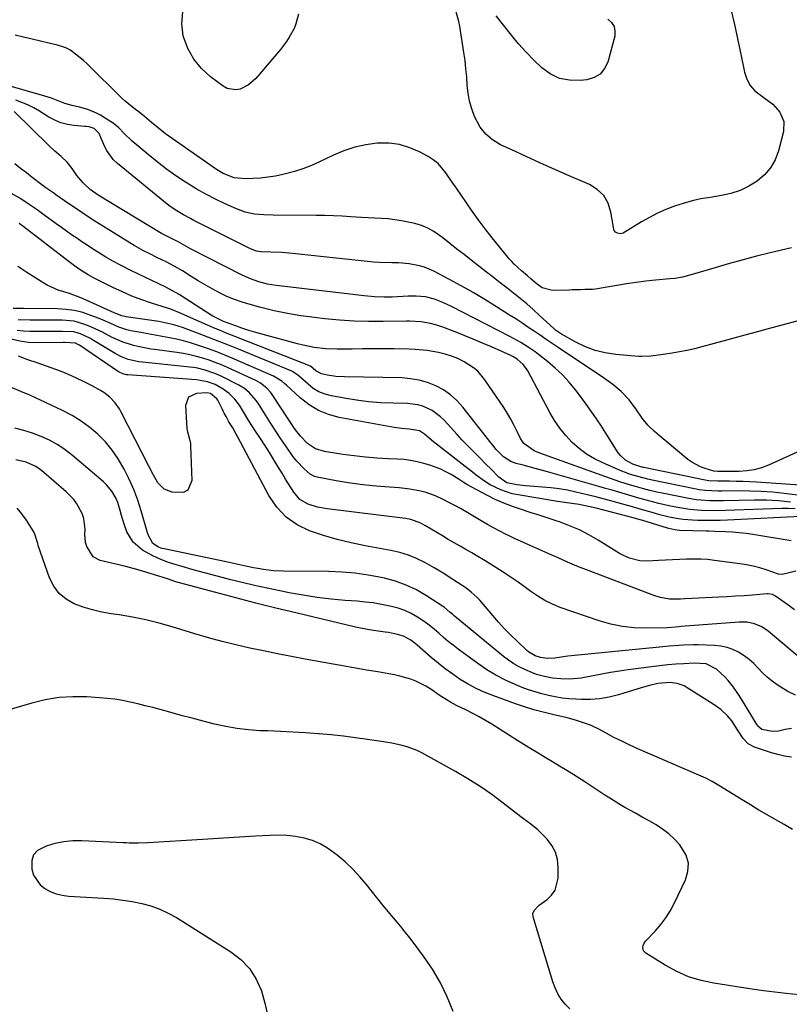
# Model space of a CAD drawing. Units: inches. Extents: x 1894741 to 1900142, y 411506 to 416839.
# Drawn here: x 1899325 to 1899632, y 413354 to 413748 of the extents above; entities that cross this region are included whole.
import ezdxf

# ---------------------------------------------------------------- set-up
doc = ezdxf.new("R2010")
doc.units = ezdxf.units.IN
doc.header["$MEASUREMENT"] = 0
doc.layers.add('7', color=7, linetype='Continuous')
doc.layers.add('8', color=7, linetype='Continuous')

msp = doc.modelspace()

# ---------------------------------------------------------------- linework, layer by layer
at = {"layer": '7', "color": 18}
for points in [[(1899436.12, 413750.26, 1678), (1899435.06, 413746.42, 1678), (1899434.3, 413744.58, 1678), (1899432.39, 413741.05, 1678), (1899431.3, 413739.37, 1678), (1899428.87, 413736.18, 1678), (1899418.96, 413724.48, 1678), (1899416.14, 413721.96, 1678), (1899412.74, 413720.3, 1678), (1899410.94, 413719.99, 1678), (1899407.54, 413720.56, 1678), (1899405.94, 413721.43, 1678), (1899400.91, 413725.22, 1678), (1899397.27, 413728.59, 1678), (1899394.16, 413732.31, 1678), (1899391.84, 413736.57, 1678), (1899390.04, 413741.18, 1678), (1899389.94, 413741.55, 1678), (1899389.41, 413746.42, 1678), (1899389.82, 413751.05, 1678)], [(1899609.08, 413752.31, 1678), (1899610.53, 413746.09, 1678), (1899611.89, 413739.85, 1678), (1899613.2, 413733.59, 1678), (1899614.51, 413727.07, 1678), (1899615.44, 413724.3, 1678), (1899616.76, 413721.78, 1678), (1899618.64, 413719.67, 1678), (1899622.4, 413716.87, 1678), (1899625.8, 413714.25, 1678), (1899628.65, 413711.02, 1678), (1899630.24, 413707.31, 1678), (1899630.1, 413703.27, 1678), (1899628.1, 413695.63, 1678), (1899626.74, 413692.05, 1678), (1899624.94, 413688.77, 1678), (1899622.49, 413685.94, 1678), (1899619.6, 413683.41, 1678), (1899616.25, 413681.4, 1678), (1899612.77, 413679.72, 1678), (1899609.08, 413678.53, 1678), (1899605.26, 413677.68, 1678), (1899600.7, 413676.99, 1678), (1899597.09, 413676.34, 1678), (1899593.51, 413675.56, 1678), (1899589.99, 413674.57, 1678), (1899586.49, 413673.45, 1678), (1899583.07, 413672.12, 1678), (1899579.72, 413670.66, 1678), (1899576.47, 413668.98, 1678), (1899573.28, 413667.16, 1678), (1899565.94, 413662.67, 1678), (1899564.83, 413662.36, 1678), (1899563.68, 413662.62, 1678), (1899562.88, 413663.05, 1678), (1899562.33, 413663.77, 1678), (1899562.18, 413664.22, 1678), (1899561.08, 413671.09, 1678), (1899559.92, 413674.63, 1678), (1899558.19, 413677.73, 1678), (1899555.62, 413680.16, 1678), (1899552.47, 413682.16, 1678), (1899544.4, 413685.65, 1678), (1899538.62, 413688.18, 1678), (1899532.85, 413690.73, 1678), (1899527.11, 413693.34, 1678), (1899521.37, 413695.97, 1678), (1899516.88, 413698.06, 1678), (1899513.73, 413699.98, 1678), (1899510.96, 413702.27, 1678), (1899508.76, 413705.12, 1678), (1899506.51, 413709.36, 1678), (1899505.4, 413712.42, 1678), (1899504.51, 413715.52, 1678), (1899503.95, 413718.7, 1678), (1899503.6, 413721.94, 1678), (1899503.38, 413725.2, 1678), (1899503.08, 413728.46, 1678), (1899502.69, 413731.71, 1678), (1899502.23, 413734.95, 1678), (1899500.57, 413745.44, 1678), (1899500.19, 413747.41, 1678), (1899499.13, 413751.24, 1678)], [(1899633.28, 413656.84, 1676), (1899624.8, 413654.78, 1676), (1899619.35, 413653.41, 1676), (1899613.92, 413651.98, 1676), (1899608.5, 413650.48, 1676), (1899603.11, 413648.92, 1676), (1899592.65, 413645.81, 1676), (1899589.69, 413645.07, 1676), (1899586.68, 413644.56, 1676), (1899584.66, 413644.33, 1676), (1899578.89, 413643.83, 1676), (1899574.99, 413643.44, 1676), (1899571.11, 413642.98, 1676), (1899567.24, 413642.41, 1676), (1899563.37, 413641.77, 1676), (1899554.86, 413640.24, 1676), (1899553.66, 413640.09, 1676), (1899550.61, 413640.09, 1676), (1899548.95, 413640.04, 1676), (1899545.55, 413639.92, 1676), (1899544.41, 413639.88, 1676), (1899537.69, 413639.67, 1676), (1899533.51, 413640.75, 1676), (1899531.52, 413642.26, 1676), (1899529.21, 413644.29, 1676), (1899527.67, 413645.64, 1676), (1899525.33, 413647.63, 1676), (1899522.4, 413650.23, 1676), (1899521.38, 413651.31, 1676), (1899520.4, 413652.44, 1676), (1899516.44, 413657.23, 1676), (1899513.56, 413660.81, 1676), (1899510.74, 413664.43, 1676), (1899508, 413668.13, 1676), (1899505.33, 413671.87, 1676), (1899499.25, 413680.61, 1676), (1899497.82, 413682.69, 1676), (1899495.06, 413686.81, 1676), (1899491.89, 413690.49, 1676), (1899489.99, 413691.99, 1676), (1899487.94, 413693.31, 1676), (1899484.54, 413695.15, 1676), (1899480.58, 413696.86, 1676), (1899476.52, 413698.1, 1676), (1899472.3, 413698.62, 1676), (1899467.57, 413698.63, 1676), (1899463.03, 413698.02, 1676), (1899458.58, 413697.07, 1676), (1899454.27, 413695.63, 1676), (1899450.04, 413693.86, 1676), (1899444.51, 413691.17, 1676), (1899441.22, 413689.7, 1676), (1899437.87, 413688.38, 1676), (1899434.44, 413687.31, 1676), (1899429.84, 413686.13, 1676), (1899426.86, 413685.53, 1676), (1899423.87, 413685.04, 1676), (1899420.86, 413684.71, 1676), (1899417.83, 413684.48, 1676), (1899414.88, 413684.34, 1676), (1899410.29, 413684.81, 1676), (1899405.94, 413686.48, 1676), (1899403.28, 413688.09, 1676), (1899382.93, 413702.46, 1676), (1899380.02, 413704.63, 1676), (1899377.24, 413706.96, 1676), (1899374.51, 413709.35, 1676), (1899372.37, 413711.06, 1676), (1899370.32, 413712.57, 1676), (1899366.74, 413715.5, 1676), (1899365.61, 413716.56, 1676), (1899351.49, 413730.39, 1676), (1899350.19, 413731.61, 1676), (1899347.47, 413733.91, 1676), (1899344.56, 413735.95, 1676), (1899343.01, 413736.77, 1676), (1899339.68, 413737.9, 1676), (1899336.25, 413738.69, 1676), (1899332.86, 413739.47, 1676), (1899329.48, 413740.26, 1676), (1899326.1, 413741.05, 1676), (1899322.72, 413741.85, 1676)], [(1899637.37, 413627.97, 1674), (1899624.01, 413624.35, 1674), (1899618.6, 413622.89, 1674), (1899613.19, 413621.42, 1674), (1899607.78, 413619.96, 1674), (1899602.37, 413618.5, 1674), (1899597.44, 413617.16, 1674), (1899594.48, 413616.42, 1674), (1899591.52, 413615.74, 1674), (1899588.53, 413615.17, 1674), (1899585.52, 413614.66, 1674), (1899581.96, 413614.12, 1674), (1899577.02, 413613.45, 1674), (1899573.31, 413613.3, 1674), (1899572.07, 413613.36, 1674), (1899562.98, 413614.13, 1674), (1899558.81, 413614.75, 1674), (1899554.75, 413615.72, 1674), (1899550.84, 413617.2, 1674), (1899547.04, 413619.02, 1674), (1899541.3, 413622.24, 1674), (1899540.47, 413622.75, 1674), (1899538.91, 413623.89, 1674), (1899538.17, 413624.53, 1674), (1899532.53, 413629.78, 1674), (1899530, 413632.08, 1674), (1899527.42, 413634.33, 1674), (1899524.79, 413636.5, 1674), (1899522.12, 413638.63, 1674), (1899519.42, 413640.73, 1674), (1899516.72, 413642.82, 1674), (1899514.03, 413644.92, 1674), (1899511.33, 413647.03, 1674), (1899505.13, 413651.87, 1674), (1899502.29, 413654.09, 1674), (1899499.46, 413656.31, 1674), (1899496.62, 413658.54, 1674), (1899493.78, 413660.76, 1674), (1899490.26, 413663.29, 1674), (1899487.85, 413664.64, 1674), (1899485.28, 413665.67, 1674), (1899482.61, 413666.47, 1674), (1899479.94, 413667.09, 1674), (1899477.31, 413667.62, 1674), (1899474.66, 413668.05, 1674), (1899472, 413668.34, 1674), (1899469.32, 413668.53, 1674), (1899466.63, 413668.65, 1674), (1899463.94, 413668.79, 1674), (1899461.26, 413668.95, 1674), (1899457.03, 413669.22, 1674), (1899453.58, 413669.42, 1674), (1899450.12, 413669.58, 1674), (1899446.66, 413669.67, 1674), (1899443.19, 413669.72, 1674), (1899425.98, 413669.8, 1674), (1899422.21, 413669.94, 1674), (1899418.45, 413670.31, 1674), (1899414.78, 413671.07, 1674), (1899413.01, 413671.66, 1674), (1899411.27, 413672.36, 1674), (1899406.77, 413674.39, 1674), (1899402.85, 413676.27, 1674), (1899398.99, 413678.26, 1674), (1899395.21, 413680.41, 1674), (1899391.5, 413682.67, 1674), (1899390.94, 413683.03, 1674), (1899387.05, 413685.62, 1674), (1899383.23, 413688.32, 1674), (1899379.52, 413691.17, 1674), (1899375.89, 413694.13, 1674), (1899369.53, 413699.51, 1674), (1899366.25, 413702.61, 1674), (1899364.18, 413704.78, 1674), (1899361.89, 413706.69, 1674), (1899360.64, 413707.53, 1674), (1899356.87, 413709.82, 1674), (1899355.25, 413710.7, 1674), (1899351.87, 413712.1, 1674), (1899348.47, 413713.02, 1674), (1899345.53, 413713.75, 1674), (1899342.63, 413714.58, 1674), (1899339.99, 413715.63, 1674), (1899337.34, 413716.67, 1674), (1899334.63, 413717.53, 1674), (1899319.78, 413721.7, 1674)], [(1899650, 413581.57, 1672), (1899624.11, 413569.83, 1672), (1899621.28, 413568.76, 1672), (1899618.4, 413567.94, 1672), (1899615.43, 413567.5, 1672), (1899612.41, 413567.31, 1672), (1899607.72, 413567.32, 1672), (1899603.81, 413567.33, 1672), (1899602.29, 413567.49, 1672), (1899598.79, 413568.48, 1672), (1899596.92, 413569.14, 1672), (1899593.44, 413570.97, 1672), (1899591.83, 413572.14, 1672), (1899582.72, 413579.73, 1672), (1899581.32, 413580.92, 1672), (1899578.55, 413583.35, 1672), (1899575.88, 413585.89, 1672), (1899573.52, 413588.69, 1672), (1899571.01, 413592.42, 1672), (1899568.33, 413596.02, 1672), (1899565.22, 413599.25, 1672), (1899561.78, 413602.16, 1672), (1899558.13, 413604.8, 1672), (1899540, 413616.89, 1672), (1899537.57, 413618.52, 1672), (1899535.14, 413620.15, 1672), (1899532.72, 413621.8, 1672), (1899530.3, 413623.45, 1672), (1899527.88, 413625.1, 1672), (1899525.45, 413626.73, 1672), (1899523, 413628.33, 1672), (1899520.54, 413629.91, 1672), (1899515.32, 413633.23, 1672), (1899510.64, 413636.13, 1672), (1899505.91, 413638.94, 1672), (1899501.12, 413641.63, 1672), (1899496.28, 413644.24, 1672), (1899490.27, 413647.39, 1672), (1899486.43, 413649.04, 1672), (1899484.43, 413649.64, 1672), (1899480.31, 413650.43, 1672), (1899476.13, 413650.79, 1672), (1899473.39, 413650.81, 1672), (1899468.55, 413650.89, 1672), (1899466.14, 413651.05, 1672), (1899463.72, 413651.26, 1672), (1899433.75, 413654.47, 1672), (1899429.36, 413654.86, 1672), (1899424.95, 413655.07, 1672), (1899421.17, 413655.2, 1672), (1899419.28, 413655.48, 1672), (1899416.88, 413656.35, 1672), (1899394.24, 413667.79, 1672), (1899392.84, 413668.51, 1672), (1899390.07, 413670, 1672), (1899387.36, 413671.58, 1672), (1899384.78, 413673.36, 1672), (1899383.54, 413674.32, 1672), (1899363.71, 413690.5, 1672), (1899361.99, 413692.14, 1672), (1899359.23, 413695.93, 1672), (1899358.2, 413698.07, 1672), (1899357.06, 413700.98, 1672), (1899356.29, 413702.49, 1672), (1899354.39, 413704.56, 1672), (1899352.31, 413705.22, 1672), (1899351.17, 413705.34, 1672), (1899350.6, 413705.39, 1672), (1899346.3, 413705.76, 1672), (1899343.64, 413706.19, 1672), (1899341.06, 413706.85, 1672), (1899338.61, 413707.87, 1672), (1899336.23, 413709.13, 1672), (1899332.46, 413711.49, 1672), (1899330.18, 413712.8, 1672), (1899327.85, 413713.99, 1672), (1899325.43, 413714.99, 1672), (1899322.95, 413715.87, 1672)], [(1899647.72, 413556.4, 1668), (1899630.38, 413558.53, 1668), (1899625.79, 413558.99, 1668), (1899621.2, 413559.34, 1668), (1899616.6, 413559.49, 1668), (1899611.99, 413559.53, 1668), (1899605.32, 413559.44, 1668), (1899604.04, 413559.43, 1668), (1899601.49, 413559.5, 1668), (1899598.94, 413559.67, 1668), (1899596.42, 413560.01, 1668), (1899595.16, 413560.24, 1668), (1899577.57, 413563.84, 1668), (1899575.82, 413564.22, 1668), (1899572.34, 413565.1, 1668), (1899568.83, 413566.15, 1668), (1899566.54, 413566.98, 1668), (1899565.41, 413567.44, 1668), (1899557.78, 413570.7, 1668), (1899554.44, 413572.36, 1668), (1899551.25, 413574.25, 1668), (1899548.3, 413576.48, 1668), (1899545.5, 413578.95, 1668), (1899542.96, 413581.69, 1668), (1899540.61, 413584.58, 1668), (1899538.52, 413587.66, 1668), (1899536.62, 413590.88, 1668), (1899527.78, 413607.54, 1668), (1899527.24, 413608.44, 1668), (1899525.94, 413610.09, 1668), (1899523.57, 413612.2, 1668), (1899521.86, 413613.25, 1668), (1899520.96, 413613.69, 1668), (1899513.23, 413617.14, 1668), (1899509.63, 413618.71, 1668), (1899506.02, 413620.23, 1668), (1899502.38, 413621.7, 1668), (1899498.72, 413623.13, 1668), (1899493.83, 413624.99, 1668), (1899491.36, 413625.85, 1668), (1899488.85, 413626.56, 1668), (1899485.15, 413627.22, 1668), (1899480.52, 413627.38, 1668), (1899479.35, 413627.38, 1668), (1899469.97, 413627.26, 1668), (1899464.13, 413627.3, 1668), (1899458.29, 413627.48, 1668), (1899452.46, 413627.88, 1668), (1899446.64, 413628.42, 1668), (1899442.51, 413628.87, 1668), (1899437.07, 413629.6, 1668), (1899431.66, 413630.49, 1668), (1899426.29, 413631.62, 1668), (1899420.96, 413632.92, 1668), (1899416.69, 413634.05, 1668), (1899413.55, 413635, 1668), (1899410.46, 413636.08, 1668), (1899407.45, 413637.37, 1668), (1899404.5, 413638.79, 1668), (1899401.6, 413640.34, 1668), (1899398.73, 413641.95, 1668), (1899395.9, 413643.62, 1668), (1899393.1, 413645.35, 1668), (1899389.63, 413647.55, 1668), (1899386.41, 413649.46, 1668), (1899383.1, 413651.19, 1668), (1899379.73, 413652.84, 1668), (1899376.36, 413654.48, 1668), (1899374.08, 413655.63, 1668), (1899370.41, 413657.66, 1668), (1899368.61, 413658.74, 1668), (1899358.1, 413665.28, 1668), (1899354.59, 413667.5, 1668), (1899351.09, 413669.76, 1668), (1899347.63, 413672.07, 1668), (1899344.2, 413674.41, 1668), (1899338.97, 413678.04, 1668), (1899338.17, 413678.6, 1668), (1899334.98, 413680.86, 1668), (1899333.41, 413682.03, 1668), (1899329.56, 413684.99, 1668), (1899327.24, 413686.77, 1668), (1899324.93, 413688.56, 1668), (1899322.62, 413690.35, 1668)], [(1899632.91, 413554.96, 1666), (1899628.13, 413555.53, 1666), (1899623.32, 413555.79, 1666), (1899618.49, 413555.83, 1666), (1899606.09, 413555.53, 1666), (1899604.26, 413555.5, 1666), (1899600.61, 413555.56, 1666), (1899596.96, 413555.78, 1666), (1899595.15, 413555.98, 1666), (1899591.55, 413556.58, 1666), (1899580.91, 413558.76, 1666), (1899579.46, 413559.07, 1666), (1899576.59, 413559.74, 1666), (1899573.73, 413560.49, 1666), (1899570.88, 413561.29, 1666), (1899568.47, 413562, 1666), (1899564.66, 413563.2, 1666), (1899560.88, 413564.5, 1666), (1899532.66, 413574.64, 1666), (1899530.31, 413575.63, 1666), (1899526.21, 413578.49, 1666), (1899524.86, 413580.56, 1666), (1899523.6, 413583.26, 1666), (1899522.37, 413585.74, 1666), (1899521.07, 413588.17, 1666), (1899519.65, 413590.54, 1666), (1899518.16, 413592.86, 1666), (1899510.64, 413603.98, 1666), (1899507.76, 413607.38, 1666), (1899506.05, 413608.79, 1666), (1899502.29, 413611.2, 1666), (1899499.87, 413612.47, 1666), (1899497.33, 413613.48, 1666), (1899494.7, 413614.27, 1666), (1899492.03, 413614.88, 1666), (1899487.6, 413615.67, 1666), (1899482.81, 413616.16, 1666), (1899480.4, 413616.26, 1666), (1899474.18, 413616.34, 1666), (1899470.03, 413616.38, 1666), (1899465.87, 413616.38, 1666), (1899461.72, 413616.35, 1666), (1899457.56, 413616.28, 1666), (1899453.85, 413616.2, 1666), (1899451.55, 413616.2, 1666), (1899446.97, 413616.4, 1666), (1899442.41, 413616.92, 1666), (1899437.91, 413617.78, 1666), (1899435.68, 413618.33, 1666), (1899421.94, 413622.08, 1666), (1899419.07, 413622.9, 1666), (1899416.22, 413623.77, 1666), (1899413.38, 413624.71, 1666), (1899410.56, 413625.69, 1666), (1899406.02, 413627.34, 1666), (1899401.76, 413629.47, 1666), (1899401.14, 413629.85, 1666), (1899391.03, 413636.42, 1666), (1899388.4, 413638.06, 1666), (1899385.72, 413639.61, 1666), (1899382.97, 413641.05, 1666), (1899380.18, 413642.4, 1666), (1899377.37, 413643.71, 1666), (1899374.56, 413645.04, 1666), (1899371.76, 413646.39, 1666), (1899368.97, 413647.75, 1666), (1899365.15, 413649.7, 1666), (1899362.08, 413651.36, 1666), (1899359.05, 413653.12, 1666), (1899356.06, 413654.94, 1666), (1899353.67, 413656.44, 1666), (1899351.56, 413657.8, 1666), (1899349.46, 413659.18, 1666), (1899347.38, 413660.59, 1666), (1899345.32, 413662.02, 1666), (1899343.27, 413663.47, 1666), (1899341.22, 413664.93, 1666), (1899339.19, 413666.41, 1666), (1899337.16, 413667.89, 1666), (1899334.81, 413669.63, 1666), (1899331.58, 413671.94, 1666), (1899328.31, 413674.19, 1666), (1899324.98, 413676.34, 1666), (1899321.6, 413678.44, 1666)], [(1899634.76, 413552.34, 1664), (1899632.08, 413552.48, 1664), (1899629.4, 413552.48, 1664), (1899606.88, 413551.65, 1664), (1899602.11, 413551.57, 1664), (1899597.34, 413551.69, 1664), (1899592.59, 413552.09, 1664), (1899590.23, 413552.44, 1664), (1899587.89, 413552.87, 1664), (1899584.29, 413553.6, 1664), (1899580.25, 413554.5, 1664), (1899576.25, 413555.53, 1664), (1899572.26, 413556.65, 1664), (1899568.29, 413557.8, 1664), (1899564.26, 413558.98, 1664), (1899561.59, 413559.76, 1664), (1899558.92, 413560.53, 1664), (1899556.24, 413561.29, 1664), (1899535.73, 413567.12, 1664), (1899533.28, 413567.81, 1664), (1899530.82, 413568.5, 1664), (1899528.36, 413569.17, 1664), (1899525.9, 413569.83, 1664), (1899523.18, 413570.55, 1664), (1899521.05, 413571.31, 1664), (1899518.09, 413573.13, 1664), (1899515.12, 413576.12, 1664), (1899513.78, 413577.77, 1664), (1899513.12, 413578.6, 1664), (1899501.83, 413593.04, 1664), (1899499.48, 413595.64, 1664), (1899496.92, 413597.98, 1664), (1899494.06, 413599.92, 1664), (1899490.99, 413601.61, 1664), (1899487.71, 413602.87, 1664), (1899484.36, 413603.86, 1664), (1899480.92, 413604.42, 1664), (1899477.42, 413604.71, 1664), (1899454.45, 413605.15, 1664), (1899451.06, 413605.35, 1664), (1899447.69, 413605.81, 1664), (1899445.27, 413606.32, 1664), (1899443, 413607.64, 1664), (1899440.82, 413609.38, 1664), (1899409.25, 413621.84, 1664), (1899406.86, 413622.8, 1664), (1899404.47, 413623.78, 1664), (1899402.1, 413624.8, 1664), (1899399.74, 413625.83, 1664), (1899393.02, 413628.84, 1664), (1899389.19, 413630.5, 1664), (1899385.31, 413632.08, 1664), (1899383.67, 413632.63, 1664), (1899377.33, 413634.63, 1664), (1899373.38, 413635.99, 1664), (1899369.47, 413637.47, 1664), (1899365.64, 413639.14, 1664), (1899361.86, 413640.93, 1664), (1899354.07, 413644.85, 1664), (1899351.93, 413646, 1664), (1899349.21, 413647.67, 1664), (1899346.46, 413649.54, 1664), (1899343.78, 413651.52, 1664), (1899325.75, 413665.41, 1664), (1899324.31, 413666.47, 1664)], [(1899639.61, 413549.4, 1662), (1899607.69, 413547.8, 1662), (1899604.73, 413547.69, 1662), (1899601.78, 413547.63, 1662), (1899598.82, 413547.64, 1662), (1899595.86, 413547.7, 1662), (1899593.74, 413547.77, 1662), (1899589.97, 413548.05, 1662), (1899588.09, 413548.32, 1662), (1899584.37, 413549.06, 1662), (1899580.69, 413549.97, 1662), (1899578.87, 413550.48, 1662), (1899574.79, 413551.66, 1662), (1899572.21, 413552.4, 1662), (1899569.64, 413553.14, 1662), (1899565.34, 413554.36, 1662), (1899561.9, 413555.31, 1662), (1899558.44, 413556.24, 1662), (1899554.98, 413557.13, 1662), (1899551.51, 413557.98, 1662), (1899547, 413559.07, 1662), (1899543.7, 413559.78, 1662), (1899540.38, 413560.37, 1662), (1899537.03, 413560.78, 1662), (1899533.67, 413561.08, 1662), (1899530.38, 413561.28, 1662), (1899528.65, 413561.41, 1662), (1899526.92, 413561.55, 1662), (1899523.48, 413561.93, 1662), (1899519.39, 413562.81, 1662), (1899516.28, 413565.04, 1662), (1899512.86, 413568.5, 1662), (1899511.35, 413570.01, 1662), (1899508.31, 413573.03, 1662), (1899505.36, 413575.97, 1662), (1899503.4, 413577.98, 1662), (1899501.46, 413580.02, 1662), (1899499.55, 413582.08, 1662), (1899494.34, 413587.79, 1662), (1899492.85, 413589.23, 1662), (1899489.54, 413591.65, 1662), (1899485.78, 413593.37, 1662), (1899483.81, 413593.95, 1662), (1899479.72, 413594.46, 1662), (1899474.01, 413594.59, 1662), (1899469.07, 413594.82, 1662), (1899464.14, 413595.2, 1662), (1899459.25, 413595.82, 1662), (1899454.36, 413596.59, 1662), (1899449.26, 413597.51, 1662), (1899446.69, 413598.21, 1662), (1899444.24, 413599.18, 1662), (1899442, 413600.55, 1662), (1899439.89, 413602.19, 1662), (1899436.6, 413605.23, 1662), (1899435.87, 413605.87, 1662), (1899433.86, 413607.22, 1662), (1899433.41, 413607.42, 1662), (1899412.12, 413616.18, 1662), (1899408.02, 413617.85, 1662), (1899403.9, 413619.49, 1662), (1899399.78, 413621.09, 1662), (1899395.64, 413622.66, 1662), (1899389.64, 413624.91, 1662), (1899386.15, 413626.03, 1662), (1899381.36, 413627.06, 1662), (1899380.16, 413627.26, 1662), (1899367.21, 413629.14, 1662), (1899365.35, 413629.6, 1662), (1899362.98, 413630.57, 1662), (1899362.39, 413630.84, 1662), (1899351.19, 413635.88, 1662), (1899348.98, 413636.82, 1662), (1899344.48, 413638.45, 1662), (1899339.91, 413639.89, 1662), (1899335.58, 413641.83, 1662), (1899333.52, 413643.03, 1662), (1899326.97, 413647.25, 1662), (1899323.84, 413649.38, 1662)], [(1899635.09, 413527.46, 1658), (1899632.33, 413526.7, 1658), (1899629.56, 413526.05, 1658), (1899628.03, 413526.23, 1658), (1899627.73, 413526.32, 1658), (1899623.17, 413527.9, 1658), (1899620.57, 413528.72, 1658), (1899617.95, 413529.42, 1658), (1899615.29, 413529.97, 1658), (1899612.61, 413530.4, 1658), (1899602.54, 413531.73, 1658), (1899599.75, 413532.03, 1658), (1899596.96, 413532.22, 1658), (1899594.16, 413532.27, 1658), (1899591.35, 413532.22, 1658), (1899588.54, 413532.09, 1658), (1899585.74, 413531.96, 1658), (1899582.93, 413531.82, 1658), (1899580.12, 413531.68, 1658), (1899575.48, 413531.44, 1658), (1899572.68, 413531.54, 1658), (1899568.44, 413532.61, 1658), (1899565.78, 413533.81, 1658), (1899564.5, 413534.53, 1658), (1899555.92, 413539.85, 1658), (1899552.21, 413541.97, 1658), (1899548.43, 413543.92, 1658), (1899544.52, 413545.61, 1658), (1899540.53, 413547.12, 1658), (1899539.53, 413547.45, 1658), (1899535.97, 413548.64, 1658), (1899532.4, 413549.81, 1658), (1899528.82, 413550.95, 1658), (1899525.23, 413552.06, 1658), (1899521.67, 413553.26, 1658), (1899518.18, 413554.6, 1658), (1899514.77, 413556.13, 1658), (1899511.41, 413557.8, 1658), (1899503.47, 413562.06, 1658), (1899501.9, 413563.04, 1658), (1899500.35, 413564.08, 1658), (1899497.12, 413566.05, 1658), (1899495.07, 413567.19, 1658), (1899492.97, 413568.22, 1658), (1899488.57, 413569.84, 1658), (1899486.17, 413570.54, 1658), (1899483.58, 413571.19, 1658), (1899480.95, 413571.72, 1658), (1899478.3, 413572.06, 1658), (1899475.63, 413572.26, 1658), (1899471.91, 413572.41, 1658), (1899467.37, 413572.66, 1658), (1899462.84, 413573.02, 1658), (1899458.33, 413573.54, 1658), (1899453.82, 413574.16, 1658), (1899446.47, 413575.31, 1658), (1899442.86, 413576.42, 1658), (1899439.72, 413578.5, 1658), (1899436.87, 413581.38, 1658), (1899434.48, 413584.53, 1658), (1899425.5, 413598.11, 1658), (1899424.87, 413598.98, 1658), (1899423.45, 413600.59, 1658), (1899420.92, 413602.61, 1658), (1899419.04, 413603.64, 1658), (1899407.69, 413608.87, 1658), (1899405.26, 413609.93, 1658), (1899402.81, 413610.92, 1658), (1899400.32, 413611.81, 1658), (1899397.8, 413612.63, 1658), (1899395.25, 413613.33, 1658), (1899392.68, 413613.96, 1658), (1899390.08, 413614.45, 1658), (1899387.47, 413614.87, 1658), (1899379.51, 413615.94, 1658), (1899377.14, 413616.29, 1658), (1899372.44, 413617.17, 1658), (1899370.11, 413617.7, 1658), (1899365.57, 413619.12, 1658), (1899361.25, 413621.11, 1658), (1899357.68, 413623.01, 1658), (1899353.24, 413625.09, 1658), (1899350.98, 413626.04, 1658), (1899346.34, 413627.4, 1658), (1899341.52, 413627.86, 1658), (1899335.16, 413627.85, 1658), (1899333.03, 413627.85, 1658), (1899328.77, 413627.86, 1658), (1899324.01, 413627.98, 1658)], [(1899634.55, 413511.95, 1656), (1899631.78, 413513.99, 1656), (1899626.95, 413517.47, 1656), (1899625.75, 413518.07, 1656), (1899623.96, 413518.33, 1656), (1899623.51, 413518.32, 1656), (1899617.69, 413517.85, 1656), (1899614.32, 413517.6, 1656), (1899610.95, 413517.37, 1656), (1899607.58, 413517.17, 1656), (1899604.21, 413516.99, 1656), (1899590.61, 413516.32, 1656), (1899588.86, 413516.24, 1656), (1899584.49, 413516.21, 1656), (1899580.84, 413516.83, 1656), (1899578.66, 413517.52, 1656), (1899551.23, 413527.89, 1656), (1899547.44, 413529.39, 1656), (1899543.7, 413531.02, 1656), (1899539.99, 413532.69, 1656), (1899536.26, 413534.33, 1656), (1899532.08, 413536.16, 1656), (1899529.05, 413537.5, 1656), (1899526.04, 413538.87, 1656), (1899523.04, 413540.27, 1656), (1899520.05, 413541.69, 1656), (1899519.2, 413542.11, 1656), (1899516.67, 413543.38, 1656), (1899514.15, 413544.69, 1656), (1899511.68, 413546.07, 1656), (1899509.22, 413547.49, 1656), (1899503.13, 413551.12, 1656), (1899500.86, 413552.43, 1656), (1899498.58, 413553.71, 1656), (1899496.28, 413554.94, 1656), (1899493.95, 413556.14, 1656), (1899491.21, 413557.42, 1656), (1899487.1, 413558.9, 1656), (1899484.98, 413559.47, 1656), (1899480.67, 413560.28, 1656), (1899476.31, 413560.75, 1656), (1899470.59, 413561.14, 1656), (1899465.7, 413561.56, 1656), (1899460.81, 413562.09, 1656), (1899455.95, 413562.8, 1656), (1899451.11, 413563.61, 1656), (1899443.57, 413565.01, 1656), (1899442.55, 413565.3, 1656), (1899440.69, 413566.24, 1656), (1899438.33, 413568.34, 1656), (1899435.4, 413571.42, 1656), (1899434.07, 413573.08, 1656), (1899432.82, 413574.8, 1656), (1899431.1, 413577.35, 1656), (1899429.05, 413580.4, 1656), (1899427.03, 413583.47, 1656), (1899425.03, 413586.55, 1656), (1899423.05, 413589.64, 1656), (1899419.89, 413594.63, 1656), (1899419.13, 413595.73, 1656), (1899416.53, 413598.78, 1656), (1899414.5, 413600.49, 1656), (1899412.22, 413601.87, 1656), (1899405.67, 413605.19, 1656), (1899403.99, 413605.98, 1656), (1899402.28, 413606.7, 1656), (1899398.76, 413607.87, 1656), (1899395.15, 413608.71, 1656), (1899391.47, 413609.24, 1656), (1899373.68, 413611.02, 1656), (1899372.24, 413611.21, 1656), (1899367.99, 413612.13, 1656), (1899365.27, 413613.12, 1656), (1899362.7, 413614.46, 1656), (1899354.06, 413619.73, 1656), (1899352.82, 413620.45, 1656), (1899348.93, 413622.32, 1656), (1899346.2, 413623.12, 1656), (1899341.73, 413623.36, 1656), (1899337.2, 413623.33, 1656), (1899334.93, 413623.32, 1656), (1899332.67, 413623.32, 1656), (1899328.7, 413623.32, 1656), (1899326.09, 413623.45, 1656), (1899323.5, 413623.76, 1656)], [(1899639.08, 413490.72, 1654), (1899623.92, 413503.47, 1654), (1899621.37, 413505.2, 1654), (1899618.53, 413506.39, 1654), (1899615.5, 413507, 1654), (1899612.42, 413507.05, 1654), (1899588.96, 413505.21, 1654), (1899588.28, 413505.15, 1654), (1899586.92, 413505.02, 1654), (1899583.51, 413504.76, 1654), (1899575.21, 413504.59, 1654), (1899570.42, 413504.75, 1654), (1899565.67, 413505.24, 1654), (1899561.01, 413506.23, 1654), (1899556.4, 413507.55, 1654), (1899540.76, 413512.94, 1654), (1899537.64, 413514.2, 1654), (1899534.62, 413515.64, 1654), (1899531.76, 413517.37, 1654), (1899529, 413519.29, 1654), (1899526.29, 413521.32, 1654), (1899523.54, 413523.3, 1654), (1899520.74, 413525.2, 1654), (1899517.91, 413527.04, 1654), (1899512.44, 413530.5, 1654), (1899510.13, 413531.94, 1654), (1899507.8, 413533.35, 1654), (1899505.44, 413534.71, 1654), (1899503.07, 413536.05, 1654), (1899500.69, 413537.39, 1654), (1899498.33, 413538.74, 1654), (1899495.98, 413540.12, 1654), (1899493.64, 413541.52, 1654), (1899486.93, 413545.6, 1654), (1899485.05, 413546.63, 1654), (1899481.03, 413548.1, 1654), (1899478.93, 413548.49, 1654), (1899447.55, 413552.3, 1654), (1899443.68, 413553.02, 1654), (1899439.93, 413554.2, 1654), (1899436.66, 413556.12, 1654), (1899434.16, 413558.99, 1654), (1899430.92, 413564.25, 1654), (1899429.49, 413566.58, 1654), (1899428.06, 413568.91, 1654), (1899426.65, 413571.25, 1654), (1899424.73, 413574.45, 1654), (1899422.38, 413578.24, 1654), (1899421.16, 413580.11, 1654), (1899418.68, 413583.81, 1654), (1899416.28, 413587.56, 1654), (1899414.11, 413591.15, 1654), (1899412.42, 413593.77, 1654), (1899410.55, 413596.27, 1654), (1899408.41, 413598.49, 1654), (1899405.89, 413600.27, 1654), (1899402.76, 413602.04, 1654), (1899399.68, 413603.19, 1654), (1899395.34, 413603.91, 1654), (1899367.75, 413605.93, 1654), (1899367.26, 413605.99, 1654), (1899365.83, 413606.32, 1654), (1899364.08, 413607.19, 1654), (1899348.44, 413617.79, 1654), (1899348.07, 413618.02, 1654), (1899346.9, 413618.61, 1654), (1899342.67, 413618.89, 1654), (1899341.99, 413618.89, 1654), (1899331.71, 413618.79, 1654), (1899328.13, 413618.96, 1654), (1899324.6, 413619.4, 1654), (1899321.13, 413620.22, 1654)], [(1899634.83, 413477.76, 1652), (1899631.86, 413479.3, 1652), (1899628.97, 413481.03, 1652), (1899627.57, 413481.95, 1652), (1899625.52, 413483.44, 1652), (1899623.56, 413485.02, 1652), (1899621.73, 413486.76, 1652), (1899619.99, 413488.6, 1652), (1899618.23, 413490.41, 1652), (1899616.37, 413492.1, 1652), (1899614.34, 413493.58, 1652), (1899612.16, 413494.96, 1652), (1899609.87, 413496.04, 1652), (1899607.51, 413496.89, 1652), (1899605.05, 413497.4, 1652), (1899602.53, 413497.68, 1652), (1899595.95, 413497.94, 1652), (1899594, 413497.98, 1652), (1899590.12, 413497.87, 1652), (1899588.19, 413497.73, 1652), (1899584.31, 413497.37, 1652), (1899580.44, 413496.99, 1652), (1899545.15, 413493.48, 1652), (1899543.79, 413493.34, 1652), (1899541.09, 413493, 1652), (1899538.6, 413492.64, 1652), (1899535.49, 413492.49, 1652), (1899532.83, 413492.81, 1652), (1899530.69, 413493.54, 1652), (1899528.05, 413495.12, 1652), (1899527.41, 413495.67, 1652), (1899523.49, 413499.36, 1652), (1899520.96, 413501.83, 1652), (1899518.48, 413504.36, 1652), (1899516.1, 413506.97, 1652), (1899513.77, 413509.63, 1652), (1899508.6, 413515.75, 1652), (1899507.54, 413516.93, 1652), (1899505.22, 413519.08, 1652), (1899502.99, 413520.78, 1652), (1899499.69, 413522.88, 1652), (1899496.38, 413524.95, 1652), (1899494.22, 413526.43, 1652), (1899490.32, 413528.8, 1652), (1899486.6, 413530.87, 1652), (1899483.35, 413532.47, 1652), (1899480.02, 413533.85, 1652), (1899476.56, 413534.89, 1652), (1899473.03, 413535.71, 1652), (1899462.79, 413537.56, 1652), (1899457.14, 413538.72, 1652), (1899451.54, 413540.08, 1652), (1899446.02, 413541.71, 1652), (1899440.55, 413543.53, 1652), (1899435.56, 413546, 1652), (1899431.09, 413549.07, 1652), (1899427.42, 413553.06, 1652), (1899424.27, 413557.65, 1652), (1899411.86, 413581.03, 1652), (1899411.08, 413582.48, 1652), (1899409.85, 413584.73, 1652), (1899408.25, 413587.23, 1652), (1899407.09, 413589.25, 1652), (1899406.36, 413590.66, 1652), (1899406, 413591.37, 1652), (1899405.65, 413592.08, 1652), (1899403.78, 413595.88, 1652), (1899403.48, 413596.4, 1652), (1899400.92, 413598.48, 1652), (1899399.48, 413598.73, 1652), (1899395.24, 413598.52, 1652), (1899392.07, 413597, 1652), (1899390.91, 413593.67, 1652), (1899391.46, 413584.55, 1652), (1899391.55, 413583.66, 1652), (1899392.48, 413580.24, 1652), (1899392.83, 413578.51, 1652), (1899392.91, 413577.62, 1652), (1899393.47, 413563.69, 1652), (1899391.83, 413559.81, 1652), (1899390.05, 413558.95, 1652), (1899385.6, 413558.97, 1652), (1899382.32, 413560.25, 1652), (1899379.86, 413562.78, 1652), (1899377.94, 413566.05, 1652), (1899376.15, 413569.39, 1652), (1899365.21, 413590.98, 1652), (1899364.46, 413592.31, 1652), (1899362.72, 413594.79, 1652), (1899360.62, 413597, 1652), (1899358.23, 413598.86, 1652), (1899356.93, 413599.66, 1652), (1899353.5, 413601.56, 1652), (1899350.41, 413603.18, 1652), (1899347.28, 413604.7, 1652), (1899344.09, 413606.09, 1652), (1899340.85, 413607.38, 1652), (1899337.12, 413608.78, 1652), (1899335.27, 413609.45, 1652), (1899331.53, 413610.75, 1652), (1899327.79, 413612, 1652), (1899324.13, 413613.48, 1652)], [(1899633.23, 413452.97, 1648), (1899630.54, 413453.38, 1648), (1899627.89, 413454, 1648), (1899625.26, 413454.75, 1648), (1899618.55, 413456.96, 1648), (1899615.95, 413458.32, 1648), (1899613.92, 413460.43, 1648), (1899611.71, 413463.9, 1648), (1899609.45, 413467.51, 1648), (1899607.68, 413469.5, 1648), (1899604.99, 413472.05, 1648), (1899601.99, 413474.23, 1648), (1899591.58, 413480.78, 1648), (1899590.3, 413481.47, 1648), (1899587.59, 413482.44, 1648), (1899584.69, 413482.83, 1648), (1899579.83, 413482.44, 1648), (1899576.45, 413481.7, 1648), (1899573.13, 413480.77, 1648), (1899564.03, 413477.94, 1648), (1899560.36, 413477, 1648), (1899556.65, 413476.33, 1648), (1899552.89, 413476.05, 1648), (1899549.1, 413476.04, 1648), (1899547, 413476.14, 1648), (1899544.24, 413476.35, 1648), (1899541.5, 413476.65, 1648), (1899538.78, 413477.09, 1648), (1899536.07, 413477.63, 1648), (1899533.39, 413478.31, 1648), (1899530.74, 413479.07, 1648), (1899528.13, 413479.96, 1648), (1899525.55, 413480.93, 1648), (1899522.72, 413482.08, 1648), (1899518.83, 413483.84, 1648), (1899515.04, 413485.78, 1648), (1899511.4, 413488, 1648), (1899507.87, 413490.41, 1648), (1899499.98, 413496.26, 1648), (1899497.98, 413497.77, 1648), (1899496.02, 413499.33, 1648), (1899494.09, 413500.94, 1648), (1899492.2, 413502.58, 1648), (1899490.29, 413504.21, 1648), (1899488.33, 413505.77, 1648), (1899486.3, 413507.24, 1648), (1899483.65, 413509.02, 1648), (1899481.19, 413510.43, 1648), (1899478.66, 413511.65, 1648), (1899476.01, 413512.58, 1648), (1899473.28, 413513.34, 1648), (1899469.23, 413514.14, 1648), (1899466.01, 413514.68, 1648), (1899462.76, 413515.07, 1648), (1899459.5, 413515.37, 1648), (1899454.75, 413515.71, 1648), (1899449.12, 413516.22, 1648), (1899443.51, 413516.88, 1648), (1899437.93, 413517.76, 1648), (1899432.37, 413518.78, 1648), (1899428.6, 413519.56, 1648), (1899423.55, 413520.62, 1648), (1899418.51, 413521.74, 1648), (1899413.49, 413522.92, 1648), (1899408.48, 413524.14, 1648), (1899407.51, 413524.39, 1648), (1899402.99, 413525.54, 1648), (1899398.49, 413526.73, 1648), (1899393.99, 413527.96, 1648), (1899389.5, 413529.22, 1648), (1899386.75, 413530.02, 1648), (1899383.69, 413531.02, 1648), (1899380.71, 413532.17, 1648), (1899377.81, 413533.55, 1648), (1899373.72, 413535.83, 1648), (1899369.99, 413538.97, 1648), (1899367.47, 413543.14, 1648), (1899366.31, 413546.17, 1648), (1899365.27, 413549.65, 1648), (1899364.8, 413551.65, 1648), (1899363.85, 413554.89, 1648), (1899363.17, 413556.44, 1648), (1899361.46, 413559.36, 1648), (1899359.31, 413561.94, 1648), (1899358.08, 413563.11, 1648), (1899345.71, 413573.68, 1648), (1899342.79, 413575.95, 1648), (1899339.75, 413578.01, 1648), (1899336.53, 413579.78, 1648), (1899333.19, 413581.35, 1648), (1899329.72, 413582.64, 1648), (1899326.2, 413583.74, 1648), (1899322.61, 413584.58, 1648)], [(1899633.71, 413424.01, 1646), (1899630.35, 413425.99, 1646), (1899626.97, 413427.94, 1646), (1899623.58, 413429.88, 1646), (1899620.21, 413431.85, 1646), (1899616.87, 413433.86, 1646), (1899613.54, 413435.9, 1646), (1899604.2, 413441.71, 1646), (1899601.62, 413443.2, 1646), (1899598.96, 413444.53, 1646), (1899598.06, 413444.94, 1646), (1899597.16, 413445.35, 1646), (1899571.82, 413456.37, 1646), (1899568.6, 413457.82, 1646), (1899565.41, 413459.33, 1646), (1899562.26, 413460.92, 1646), (1899559.14, 413462.56, 1646), (1899556.48, 413464.01, 1646), (1899552.85, 413465.75, 1646), (1899548.55, 413467.31, 1646), (1899546.88, 413467.81, 1646), (1899543.53, 413468.71, 1646), (1899541.84, 413469.12, 1646), (1899537.69, 413470.05, 1646), (1899533.94, 413470.96, 1646), (1899530.22, 413471.97, 1646), (1899526.54, 413473.12, 1646), (1899522.88, 413474.36, 1646), (1899513.77, 413477.63, 1646), (1899510.39, 413478.98, 1646), (1899507.09, 413480.48, 1646), (1899503.9, 413482.2, 1646), (1899500.78, 413484.08, 1646), (1899497.77, 413486.14, 1646), (1899494.82, 413488.28, 1646), (1899491.97, 413490.54, 1646), (1899489.17, 413492.88, 1646), (1899483.57, 413497.78, 1646), (1899482.72, 413498.49, 1646), (1899480.97, 413499.8, 1646), (1899478.14, 413501.42, 1646), (1899475.75, 413502.14, 1646), (1899472.03, 413502.82, 1646), (1899470.78, 413502.99, 1646), (1899466.06, 413503.63, 1646), (1899463.66, 413504.02, 1646), (1899458.91, 413505.02, 1646), (1899435.04, 413510.68, 1646), (1899427.01, 413512.63, 1646), (1899418.99, 413514.62, 1646), (1899411, 413516.7, 1646), (1899403.01, 413518.83, 1646), (1899390.54, 413522.21, 1646), (1899387.08, 413523.21, 1646), (1899383.65, 413524.31, 1646), (1899381.94, 413524.87, 1646), (1899378.51, 413525.99, 1646), (1899376.79, 413526.53, 1646), (1899373.66, 413527.48, 1646), (1899371.46, 413528.11, 1646), (1899367.02, 413529.25, 1646), (1899356.75, 413531.69, 1646), (1899353.91, 413533.11, 1646), (1899351.39, 413537.23, 1646), (1899350.94, 413538.85, 1646), (1899350.64, 413542.23, 1646), (1899350.68, 413544.26, 1646), (1899350.2, 413548.51, 1646), (1899349.52, 413550.53, 1646), (1899347.46, 413554.33, 1646), (1899346.18, 413556.08, 1646), (1899343.15, 413559.18, 1646), (1899333.24, 413567.64, 1646), (1899330.96, 413569.29, 1646), (1899327.13, 413571.04, 1646), (1899323.01, 413571.9, 1646)], [(1899636.17, 413357.86, 1644), (1899631.11, 413358.43, 1644), (1899626.6, 413358.96, 1644), (1899622.09, 413359.53, 1644), (1899617.59, 413360.16, 1644), (1899613.1, 413360.82, 1644), (1899602.22, 413362.5, 1644), (1899597.1, 413363.61, 1644), (1899592.12, 413365.12, 1644), (1899587.36, 413367.22, 1644), (1899582.75, 413369.72, 1644), (1899575.04, 413374.53, 1644), (1899574.12, 413375.52, 1644), (1899573.84, 413376.85, 1644), (1899573.96, 413377.58, 1644), (1899574.53, 413378.89, 1644), (1899574.98, 413379.47, 1644), (1899578.73, 413383.4, 1644), (1899581, 413386.02, 1644), (1899583.09, 413388.75, 1644), (1899584.91, 413391.67, 1644), (1899586.55, 413394.72, 1644), (1899590.93, 413403.87, 1644), (1899591.87, 413407.26, 1644), (1899592.06, 413410.56, 1644), (1899591.12, 413413.73, 1644), (1899588.58, 413417.89, 1644), (1899586.49, 413420.22, 1644), (1899584.24, 413422.36, 1644), (1899581.75, 413424.23, 1644), (1899579.12, 413425.93, 1644), (1899576.36, 413427.47, 1644), (1899573.6, 413429.02, 1644), (1899570.84, 413430.55, 1644), (1899566.68, 413432.85, 1644), (1899564.61, 413434.03, 1644), (1899560.56, 413436.53, 1644), (1899558.58, 413437.85, 1644), (1899554.62, 413440.5, 1644), (1899552.62, 413441.8, 1644), (1899550.62, 413443.09, 1644), (1899546.24, 413445.86, 1644), (1899543.4, 413447.63, 1644), (1899540.55, 413449.39, 1644), (1899537.68, 413451.12, 1644), (1899534.81, 413452.84, 1644), (1899531.93, 413454.55, 1644), (1899529.06, 413456.29, 1644), (1899526.21, 413458.05, 1644), (1899523.38, 413459.83, 1644), (1899513.37, 413466.17, 1644), (1899510.91, 413467.67, 1644), (1899508.41, 413469.11, 1644), (1899505.86, 413470.46, 1644), (1899503.27, 413471.75, 1644), (1899499.29, 413473.67, 1644), (1899496.9, 413474.95, 1644), (1899493.43, 413477.08, 1644), (1899492.31, 413477.83, 1644), (1899488.97, 413480.18, 1644), (1899487.08, 413481.39, 1644), (1899483.08, 413483.4, 1644), (1899480.98, 413484.19, 1644), (1899476.64, 413485.43, 1644), (1899474.44, 413485.92, 1644), (1899472.22, 413486.34, 1644), (1899467.78, 413487.08, 1644), (1899463.33, 413487.83, 1644), (1899458.88, 413488.6, 1644), (1899454.44, 413489.38, 1644), (1899450, 413490.18, 1644), (1899438.8, 413492.22, 1644), (1899433.23, 413493.27, 1644), (1899427.67, 413494.35, 1644), (1899422.11, 413495.49, 1644), (1899416.57, 413496.66, 1644), (1899411.05, 413497.93, 1644), (1899405.55, 413499.29, 1644), (1899400.09, 413500.79, 1644), (1899394.65, 413502.39, 1644), (1899385.55, 413505.18, 1644), (1899380.31, 413506.65, 1644), (1899375.02, 413507.96, 1644), (1899369.68, 413509.02, 1644), (1899364.31, 413509.91, 1644), (1899361.21, 413510.35, 1644), (1899357.39, 413511.03, 1644), (1899353.63, 413511.91, 1644), (1899349.94, 413513.06, 1644), (1899346.3, 413514.4, 1644), (1899343.09, 413516.25, 1644), (1899340.31, 413518.52, 1644), (1899338.21, 413521.41, 1644), (1899336.54, 413524.72, 1644), (1899332, 413537.73, 1644), (1899331.75, 413538.48, 1644), (1899330.67, 413542.23, 1644), (1899330.33, 413542.93, 1644), (1899329.95, 413543.61, 1644), (1899327.29, 413547.79, 1644), (1899325.47, 413550.32, 1644), (1899323.48, 413552.69, 1644)], [(1899544.67, 413352.35, 1642), (1899542.82, 413354.18, 1642), (1899541.21, 413356.21, 1642), (1899539.8, 413358.36, 1642), (1899538.69, 413360.67, 1642), (1899537.78, 413363.1, 1642), (1899529.9, 413389.09, 1642), (1899529.82, 413390.43, 1642), (1899530.35, 413391.67, 1642), (1899531.83, 413393.26, 1642), (1899532.4, 413393.72, 1642), (1899535.52, 413396.04, 1642), (1899537.32, 413397.81, 1642), (1899538.72, 413399.8, 1642), (1899539.93, 413404.58, 1642), (1899540.02, 413408.96, 1642), (1899539.7, 413412.06, 1642), (1899538.92, 413414.99, 1642), (1899537.47, 413417.65, 1642), (1899535.57, 413420.14, 1642), (1899532.71, 413423.05, 1642), (1899531.83, 413423.89, 1642), (1899528.99, 413426.18, 1642), (1899526.03, 413428.33, 1642), (1899525.06, 413429.07, 1642), (1899517.97, 413434.61, 1642), (1899513.38, 413438.02, 1642), (1899508.7, 413441.28, 1642), (1899503.86, 413444.32, 1642), (1899498.93, 413447.21, 1642), (1899485.36, 413454.73, 1642), (1899483.49, 413455.67, 1642), (1899479.59, 413457.16, 1642), (1899477.56, 413457.71, 1642), (1899473.44, 413458.57, 1642), (1899469.28, 413459.27, 1642), (1899463.74, 413460.1, 1642), (1899458.89, 413460.77, 1642), (1899454.02, 413461.38, 1642), (1899449.14, 413461.89, 1642), (1899444.26, 413462.32, 1642), (1899443.96, 413462.35, 1642), (1899438.91, 413462.71, 1642), (1899433.87, 413463.02, 1642), (1899428.82, 413463.28, 1642), (1899423.77, 413463.48, 1642), (1899420.63, 413463.59, 1642), (1899416.04, 413463.9, 1642), (1899411.48, 413464.4, 1642), (1899406.97, 413465.2, 1642), (1899402.48, 413466.2, 1642), (1899398.01, 413467.36, 1642), (1899393.55, 413468.54, 1642), (1899389.1, 413469.73, 1642), (1899384.65, 413470.95, 1642), (1899380.81, 413472, 1642), (1899377.81, 413472.81, 1642), (1899374.8, 413473.58, 1642), (1899371.79, 413474.32, 1642), (1899368.76, 413475.02, 1642), (1899365.72, 413475.64, 1642), (1899362.67, 413476.15, 1642), (1899359.59, 413476.52, 1642), (1899356.5, 413476.79, 1642), (1899351.44, 413477.11, 1642), (1899345.84, 413477.17, 1642), (1899340.29, 413476.84, 1642), (1899334.8, 413475.93, 1642), (1899329.35, 413474.63, 1642), (1899317.92, 413471.24, 1642)]]:
    msp.add_polyline3d(points, dxfattribs=at)
at = {"layer": '8', "color": 18}
for points in [[(1899559.87, 413748.34, 1680), (1899561.34, 413746.94, 1680), (1899562.35, 413745.36, 1680), (1899562.68, 413743.52, 1680), (1899562.56, 413741.5, 1680), (1899559.76, 413731.14, 1680), (1899558.45, 413728.48, 1680), (1899556.71, 413726.32, 1680), (1899554.32, 413724.92, 1680), (1899551.49, 413724.04, 1680), (1899548.73, 413723.73, 1680), (1899544.51, 413723.82, 1680), (1899540.5, 413724.58, 1680), (1899536.82, 413726.35, 1680), (1899533.37, 413728.8, 1680), (1899530.19, 413731.9, 1680), (1899527.09, 413735.09, 1680), (1899524.15, 413738.41, 1680), (1899521.29, 413741.82, 1680), (1899518.19, 413745.7, 1680), (1899515.15, 413749.55, 1680)], [(1899654.26, 413560.63, 1670), (1899619.33, 413563.03, 1670), (1899616.63, 413563.19, 1670), (1899613.92, 413563.3, 1670), (1899611.22, 413563.36, 1670), (1899608.51, 413563.38, 1670), (1899603.83, 413563.38, 1670), (1899600.18, 413563.62, 1670), (1899598.74, 413563.87, 1670), (1899574.28, 413568.86, 1670), (1899573.96, 413568.92, 1670), (1899572.69, 413569.23, 1670), (1899569.87, 413570.21, 1670), (1899566.88, 413571.8, 1670), (1899564.83, 413573.66, 1670), (1899563.99, 413574.78, 1670), (1899559.73, 413581.61, 1670), (1899556.98, 413585.87, 1670), (1899554.15, 413590.08, 1670), (1899551.2, 413594.2, 1670), (1899548.17, 413598.27, 1670), (1899546.87, 413599.97, 1670), (1899544.33, 413603.04, 1670), (1899541.64, 413605.97, 1670), (1899538.73, 413608.69, 1670), (1899535.68, 413611.26, 1670), (1899532.04, 413614.1, 1670), (1899530.69, 413615.12, 1670), (1899527.91, 413617.07, 1670), (1899525.04, 413618.88, 1670), (1899522.09, 413620.55, 1670), (1899520.59, 413621.34, 1670), (1899497.25, 413633.28, 1670), (1899493.88, 413634.87, 1670), (1899490.43, 413636.24, 1670), (1899486.87, 413637.19, 1670), (1899483.2, 413637.5, 1670), (1899479.95, 413637.46, 1670), (1899477.81, 413637.34, 1670), (1899473.55, 413637.02, 1670), (1899470.53, 413637.05, 1670), (1899466.45, 413637.21, 1670), (1899462.38, 413637.58, 1670), (1899427.2, 413641.73, 1670), (1899423.67, 413642.3, 1670), (1899420.2, 413643.18, 1670), (1899416.82, 413644.36, 1670), (1899413.57, 413645.84, 1670), (1899392.9, 413656.42, 1670), (1899391.92, 413656.92, 1670), (1899388.18, 413659, 1670), (1899386.02, 413660.14, 1670), (1899381.86, 413662.24, 1670), (1899381.27, 413662.58, 1670), (1899355.96, 413677.83, 1670), (1899352.77, 413680.08, 1670), (1899349.94, 413682.75, 1670), (1899347.41, 413685.75, 1670), (1899345.54, 413688.48, 1670), (1899343.58, 413691.12, 1670), (1899341.2, 413693.38, 1670), (1899338.64, 413695.53, 1670), (1899336.19, 413697.8, 1670), (1899322.3, 413711.37, 1670)], [(1899633.2, 413539.5, 1660), (1899617.85, 413542.07, 1660), (1899615.13, 413542.47, 1660), (1899612.41, 413542.79, 1660), (1899609.67, 413543.02, 1660), (1899606.93, 413543.16, 1660), (1899602.6, 413543.31, 1660), (1899600.27, 413543.39, 1660), (1899599.1, 413543.42, 1660), (1899588.47, 413543.72, 1660), (1899586.65, 413543.89, 1660), (1899584.27, 413544.44, 1660), (1899583.68, 413544.62, 1660), (1899573.89, 413547.65, 1660), (1899571.31, 413548.41, 1660), (1899570.44, 413548.65, 1660), (1899558.24, 413551.86, 1660), (1899555.17, 413552.64, 1660), (1899552.08, 413553.35, 1660), (1899548.35, 413554.08, 1660), (1899545.45, 413554.49, 1660), (1899542.53, 413554.86, 1660), (1899539.63, 413555.3, 1660), (1899524, 413557.9, 1660), (1899521.61, 413558.41, 1660), (1899516.98, 413559.95, 1660), (1899512.81, 413561.99, 1660), (1899510.45, 413563.37, 1660), (1899507.18, 413565.85, 1660), (1899505.03, 413567.56, 1660), (1899503.95, 413568.41, 1660), (1899492.51, 413577.28, 1660), (1899490.15, 413579.16, 1660), (1899486.52, 413582.28, 1660), (1899484.43, 413583.63, 1660), (1899480.29, 413584.24, 1660), (1899477.31, 413584.44, 1660), (1899474.36, 413584.86, 1660), (1899452.39, 413588.92, 1660), (1899448.1, 413590.1, 1660), (1899444.03, 413591.72, 1660), (1899440.29, 413594.01, 1660), (1899436.78, 413596.74, 1660), (1899431.28, 413601.83, 1660), (1899430.68, 413602.36, 1660), (1899429.47, 413603.39, 1660), (1899426.13, 413605.5, 1660), (1899409.82, 413612.55, 1660), (1899406.59, 413613.9, 1660), (1899403.35, 413615.18, 1660), (1899400.07, 413616.38, 1660), (1899395.65, 413617.9, 1660), (1899392.88, 413618.76, 1660), (1899390.09, 413619.53, 1660), (1899387.26, 413620.19, 1660), (1899384.42, 413620.76, 1660), (1899381.56, 413621.27, 1660), (1899378.7, 413621.8, 1660), (1899375.85, 413622.33, 1660), (1899373, 413622.88, 1660), (1899369.07, 413623.64, 1660), (1899367.41, 413624.03, 1660), (1899364.18, 413625.09, 1660), (1899361.06, 413626.49, 1660), (1899357.92, 413627.85, 1660), (1899356.33, 413628.5, 1660), (1899353.06, 413629.78, 1660), (1899349.79, 413630.86, 1660), (1899346.48, 413631.69, 1660), (1899343.09, 413632.15, 1660), (1899339.65, 413632.36, 1660), (1899326.04, 413632.45, 1660), (1899325.26, 413632.45, 1660), (1899321.92, 413632.53, 1660)], [(1899633.23, 413464.52, 1650), (1899630.7, 413464.01, 1650), (1899628.08, 413463.44, 1650), (1899625.66, 413463.21, 1650), (1899621.39, 413464.13, 1650), (1899619.85, 413465.44, 1650), (1899619.25, 413466.29, 1650), (1899618.97, 413466.73, 1650), (1899613.92, 413475.12, 1650), (1899612.07, 413478.07, 1650), (1899610.1, 413480.95, 1650), (1899607.95, 413483.67, 1650), (1899606.77, 413484.94, 1650), (1899603.35, 413488.18, 1650), (1899599.15, 413490.28, 1650), (1899594.31, 413490.59, 1650), (1899590.25, 413490.39, 1650), (1899587.01, 413490.19, 1650), (1899583.77, 413489.93, 1650), (1899580.54, 413489.59, 1650), (1899577.31, 413489.2, 1650), (1899567.99, 413487.96, 1650), (1899564.45, 413487.45, 1650), (1899560.92, 413486.88, 1650), (1899557.41, 413486.23, 1650), (1899553.9, 413485.53, 1650), (1899549.14, 413484.61, 1650), (1899544.59, 413484.24, 1650), (1899541.03, 413484.32, 1650), (1899537.72, 413484.63, 1650), (1899534.45, 413485.22, 1650), (1899531.25, 413486.11, 1650), (1899529.69, 413486.69, 1650), (1899526.6, 413488.03, 1650), (1899524.35, 413489.15, 1650), (1899522.17, 413490.38, 1650), (1899520.1, 413491.79, 1650), (1899518.1, 413493.31, 1650), (1899498.42, 413509.53, 1650), (1899497.83, 413510.03, 1650), (1899496.66, 413511.03, 1650), (1899494.29, 413512.99, 1650), (1899493.66, 413513.42, 1650), (1899487.22, 413517.61, 1650), (1899483.26, 413519.89, 1650), (1899479.18, 413521.86, 1650), (1899474.9, 413523.38, 1650), (1899470.49, 413524.6, 1650), (1899469.15, 413524.89, 1650), (1899463.96, 413525.85, 1650), (1899458.74, 413526.6, 1650), (1899453.48, 413527.02, 1650), (1899448.21, 413527.23, 1650), (1899430.12, 413527.37, 1650), (1899426.06, 413527.56, 1650), (1899422.03, 413528.08, 1650), (1899419.86, 413528.47, 1650), (1899418.02, 413528.81, 1650), (1899414.38, 413529.59, 1650), (1899410.74, 413530.41, 1650), (1899407.09, 413531.18, 1650), (1899382.34, 413536.32, 1650), (1899381.57, 413536.52, 1650), (1899380.08, 413537.04, 1650), (1899377.76, 413538.48, 1650), (1899375.98, 413541.96, 1650), (1899375.74, 413542.72, 1650), (1899373.18, 413551.49, 1650), (1899371.78, 413555.8, 1650), (1899370.21, 413560.04, 1650), (1899368.39, 413564.19, 1650), (1899366.39, 413568.26, 1650), (1899363.99, 413572.36, 1650), (1899361.58, 413575.87, 1650), (1899358.83, 413579.11, 1650), (1899355.85, 413582.18, 1650), (1899352.59, 413584.95, 1650), (1899349.17, 413587.49, 1650), (1899345.53, 413589.7, 1650), (1899341.74, 413591.69, 1650), (1899330.4, 413596.98, 1650), (1899328.64, 413597.78, 1650), (1899325.07, 413599.27, 1650), (1899321.48, 413600.71, 1650)], [(1899497.89, 413351.19, 1640), (1899495.56, 413357.07, 1640), (1899492.88, 413362.76, 1640), (1899489.67, 413368.18, 1640), (1899486.11, 413373.4, 1640), (1899481.13, 413380.01, 1640), (1899478.4, 413383.53, 1640), (1899476.99, 413385.25, 1640), (1899474.12, 413388.65, 1640), (1899471.28, 413392.08, 1640), (1899469.88, 413393.81, 1640), (1899463.3, 413402.01, 1640), (1899460.6, 413405.17, 1640), (1899457.77, 413408.21, 1640), (1899454.75, 413411.06, 1640), (1899451.61, 413413.79, 1640), (1899447.74, 413416.63, 1640), (1899444.79, 413418.33, 1640), (1899441.63, 413419.59, 1640), (1899438.33, 413420.58, 1640), (1899434.92, 413421.19, 1640), (1899431.48, 413421.6, 1640), (1899428.03, 413421.73, 1640), (1899424.56, 413421.67, 1640), (1899418.82, 413421.32, 1640), (1899412.47, 413420.94, 1640), (1899406.12, 413420.55, 1640), (1899399.77, 413420.16, 1640), (1899393.42, 413419.77, 1640), (1899375.82, 413418.69, 1640), (1899372.1, 413418.57, 1640), (1899368.37, 413418.62, 1640), (1899367.13, 413418.66, 1640), (1899365.88, 413418.71, 1640), (1899349.44, 413419.5, 1640), (1899345.8, 413419.46, 1640), (1899342.19, 413419.15, 1640), (1899338.65, 413418.43, 1640), (1899335.15, 413417.44, 1640), (1899331.72, 413415.63, 1640), (1899330.11, 413413.91, 1640), (1899329.37, 413411.67, 1640), (1899329.37, 413408.17, 1640), (1899330.09, 413405.84, 1640), (1899332.69, 413401.95, 1640), (1899334.57, 413400.4, 1640), (1899336.8, 413399.23, 1640), (1899339.1, 413398.29, 1640), (1899341.52, 413397.72, 1640), (1899344.02, 413397.38, 1640), (1899358.25, 413396.57, 1640), (1899362.06, 413396.27, 1640), (1899365.85, 413395.84, 1640), (1899369.61, 413395.23, 1640), (1899373.36, 413394.5, 1640), (1899377.02, 413393.49, 1640), (1899380.58, 413392.24, 1640), (1899383.99, 413390.63, 1640), (1899387.3, 413388.79, 1640), (1899409.04, 413375.15, 1640), (1899413.04, 413372, 1640), (1899416.51, 413368.42, 1640), (1899419.15, 413364.2, 1640), (1899421.25, 413359.55, 1640), (1899422.66, 413354.51, 1640), (1899423.77, 413349.42, 1640)]]:
    msp.add_polyline3d(points, dxfattribs=at)

doc.saveas('drawing.dxf')
